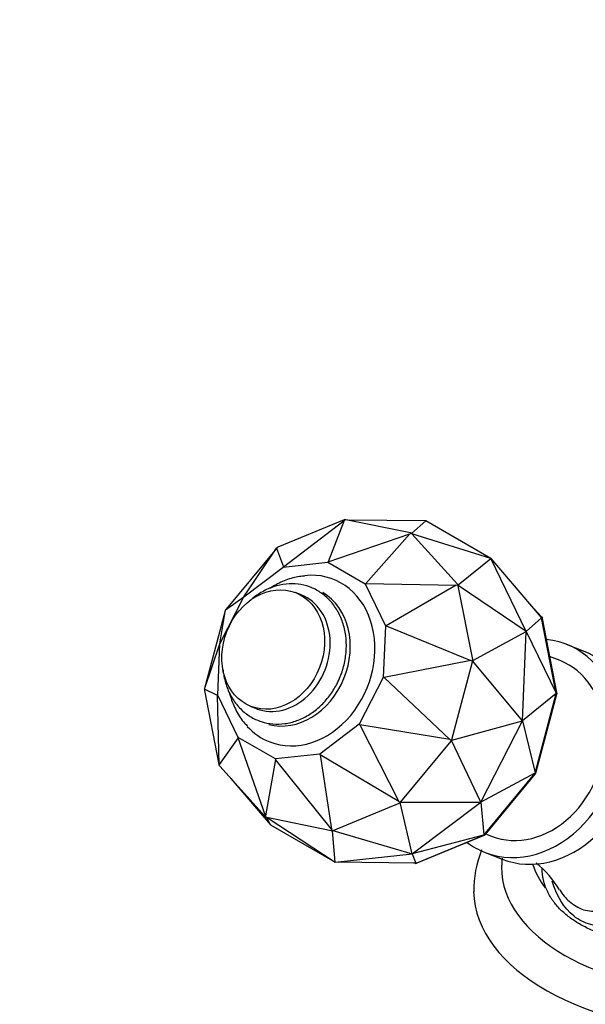
# Paper-space layout 'Layout1' of a CAD drawing. Units: millimetres. Extents: x 0 to 1361, y 0 to 2356.
# Drawn here: x 929 to 1010, y 579 to 720 of the extents above; entities that cross this region are included whole.
import ezdxf
from ezdxf import colors
from ezdxf.entities.mleader import LeaderData, LeaderLine
from ezdxf.math import Vec2, Vec3

# ---------------------------------------------------------------- set-up
doc = ezdxf.new("R2010")
doc.units = ezdxf.units.MM
doc.layers.add('DV6_Défaut', color=7, linetype='Continuous')
doc.layers.add('Défaut', color=7, linetype='Continuous')

# ---------------------------------------------------------------- blocks, each defined once
blk = doc.blocks.new('_DOT')
at = {"color": 0}
blk.add_line((0, 0), (-1, 0), dxfattribs=at)
at = {"color": 0, "const_width": 0.333}
blk.add_lwpolyline([(-0.1665, 0, 1), (0.1665, 0, 1)], format="xyb", close=True, dxfattribs=at)
blk = doc.blocks.new('SE5')
at = {"layer": 'DV6_Défaut', "color": 7, "linetype": 'Continuous'}
for p, q in [((975.42, 647.98), (965.94, 644.07)), ((966.74, 641.28), (975.41, 647.91)), ((975.41, 647.91), (973.13, 641.97)), ((975.54, 648.03), (975.41, 647.91)), ((975.54, 648.03), (975.42, 647.98)), ((975.42, 647.98), (975.42, 647.98)), ((975.42, 647.98), (975.42, 647.98)), ((975.67, 648.01), (975.54, 648.03)), ((984.91, 646.11), (975.67, 648.01)), ((975.67, 648.01), (975.67, 648.01)), ((987.13, 647.83), (975.93, 647.96)), ((985.07, 646.05), (987.13, 647.83)), ((996.41, 642.47), (987.13, 647.83)), ((973.13, 641.97), (984.83, 645.97)), ((984.83, 645.97), (978.51, 638.86)), ((984.83, 645.97), (985.03, 646.08)), ((985.03, 646.08), (984.91, 646.11)), ((984.91, 646.11), (984.91, 646.11)), ((984.91, 646.11), (984.91, 646.11)), ((985.12, 645.99), (985.03, 646.08)), ((985.12, 645.99), (985.12, 645.99)), ((991.65, 638.78), (985.12, 645.99)), ((985.12, 645.99), (985.12, 645.99)), ((996.41, 642.47), (985.13, 645.98)), ((965.71, 643.9), (958.53, 635.22)), ((961.06, 636.98), (965.75, 643.92)), ((965.81, 644.01), (965.71, 643.9)), ((965.71, 643.9), (965.71, 643.9)), ((965.75, 643.92), (965.81, 644.01)), ((965.75, 643.92), (966.74, 641.28)), ((965.94, 644.07), (965.81, 644.01)), ((965.94, 644.07), (965.94, 644.07)), ((966.71, 641.22), (973.06, 641.91)), ((973.06, 641.91), (973.13, 641.97)), ((973.06, 641.91), (978.41, 638.82)), ((991.74, 638.67), (996.41, 642.47)), ((1001.47, 632), (996.41, 642.47)), ((996.41, 642.47), (1003.64, 633.99)), ((961.06, 636.95), (966.71, 641.22)), ((966.71, 641.22), (966.74, 641.28)), ((978.41, 638.82), (978.51, 638.86)), ((978.41, 638.82), (981.32, 632.79)), ((978.51, 638.86), (991.48, 638.63)), ((991.48, 638.63), (991.74, 638.69)), ((991.74, 638.69), (991.65, 638.78)), ((991.65, 638.78), (991.65, 638.78)), ((991.65, 638.78), (991.65, 638.78)), ((991.76, 638.54), (991.74, 638.69)), ((969.26, 637.25), (968.45, 637.57)), ((991.48, 638.63), (981.44, 632.8)), ((1001.47, 632), (991.75, 638.61)), ((991.76, 638.55), (991.76, 638.54)), ((993.83, 627.97), (991.76, 638.54)), ((991.76, 638.54), (991.76, 638.54)), ((957.62, 630.24), (961.06, 636.95)), ((958.44, 635.08), (961.06, 636.98)), ((961.06, 636.95), (961.06, 636.98)), ((958.4, 634.95), (955.44, 623.83)), ((957.6, 630.23), (958.44, 635.08)), ((958.44, 635.1), (958.4, 634.95)), ((958.4, 634.95), (958.4, 634.95)), ((958.53, 635.22), (958.44, 635.1)), ((958.44, 635.08), (958.44, 635.1)), ((958.53, 635.22), (958.53, 635.22)), ((1002.08, 635.83), (1003.66, 634.08)), ((1003.67, 633.94), (1001.47, 632)), ((1003.67, 633.94), (1003.64, 633.99)), ((1003.64, 633.99), (1003.66, 633.97)), ((1003.66, 634.08), (1003.66, 634.08)), ((1003.66, 634.08), (1003.75, 633.98)), ((1003.69, 633.94), (1003.66, 634.08)), ((1003.66, 634.08), (1003.69, 633.94)), ((1003.66, 633.97), (1003.67, 633.94)), ((1003.69, 633.94), (1003.66, 633.97)), ((1003.69, 633.94), (1003.75, 633.98)), ((1005.8, 623.11), (1003.69, 633.94)), ((1003.78, 633.84), (1003.69, 633.94)), ((1003.75, 633.98), (1003.78, 633.84)), ((1003.78, 633.84), (1005.84, 623.26)), ((981.32, 632.79), (981.02, 625.43)), ((981.32, 632.79), (981.44, 632.8)), ((981.44, 632.8), (993.58, 627.85)), ((993.85, 627.83), (1001.47, 632)), ((1000.94, 619.23), (1001.47, 632)), ((1001.47, 632), (1005.77, 623.16)), ((955.43, 623.75), (957.6, 630.23)), ((957.32, 622.88), (957.62, 630.24)), ((957.62, 630.24), (957.6, 630.23)), ((1009.7, 629.2), (1007.26, 630.16)), ((993.58, 627.85), (981.14, 625.39)), ((990.86, 616.55), (993.81, 627.67)), ((993.58, 627.85), (993.85, 627.82)), ((993.81, 627.67), (993.85, 627.82)), ((993.81, 627.68), (993.81, 627.67)), ((993.81, 627.67), (993.81, 627.67)), ((993.82, 627.96), (993.83, 627.97)), ((993.82, 627.96), (993.83, 627.97)), ((993.85, 627.82), (993.82, 627.96)), ((993.86, 627.8), (993.85, 627.82)), ((993.85, 627.77), (993.86, 627.8)), ((993.86, 627.8), (993.85, 627.8)), ((1000.94, 619.23), (993.85, 627.77)), ((1006.35, 627.83), (1004.83, 628.42)), ((981.02, 625.43), (977.58, 618.71)), ((981.14, 625.39), (981.02, 625.43)), ((981.14, 625.39), (990.57, 616.53)), ((955.44, 623.83), (955.4, 623.68)), ((955.43, 623.75), (955.4, 623.68)), ((955.4, 623.68), (955.43, 623.54)), ((957.3, 622.83), (955.43, 623.75)), ((955.43, 623.54), (955.43, 623.54)), ((955.43, 623.54), (957.49, 612.96)), ((955.44, 623.83), (955.44, 623.83)), ((1005.77, 623.1), (1005.77, 623.16)), ((1005.77, 623.16), (1005.77, 623.13)), ((1005.8, 623.11), (1005.84, 623.26)), ((1005.84, 623.26), (1005.8, 623.11)), ((1005.84, 623.26), (1005.84, 623.26)), ((1005.84, 623.26), (1005.87, 623.12)), ((957.32, 622.88), (957.3, 622.83)), ((957.53, 612.97), (957.3, 622.83)), ((960.23, 616.84), (957.32, 622.88)), ((1005.77, 623.1), (1000.94, 619.23)), ((1002.78, 611.73), (1005.8, 623.11)), ((1005.83, 622.97), (1002.87, 611.85)), ((1005.77, 623.13), (1005.77, 623.1)), ((1005.8, 623.11), (1005.77, 623.13)), ((1005.8, 623.11), (1005.87, 623.12)), ((1005.83, 622.97), (1005.8, 623.11)), ((1005.83, 622.97), (1005.8, 623.11)), ((1005.87, 623.12), (1005.83, 622.97)), ((1005.83, 622.97), (1005.83, 622.97)), ((962.07, 621.27), (962.88, 620.96)), ((990.84, 616.44), (1000.94, 619.23)), ((994.97, 607.57), (1000.94, 619.23)), ((1000.94, 619.23), (1002.75, 611.77)), ((977.58, 618.71), (971.93, 614.44)), ((977.58, 618.71), (977.68, 618.64)), ((977.68, 618.64), (983.25, 607.68)), ((990.57, 616.53), (977.68, 618.64)), ((960.23, 616.76), (957.53, 612.97)), ((960.23, 616.84), (960.23, 616.76)), ((965.58, 613.76), (960.23, 616.84)), ((964.18, 605.63), (960.23, 616.76)), ((983.54, 607.61), (990.72, 616.29)), ((990.57, 616.53), (990.82, 616.4)), ((990.72, 616.29), (990.82, 616.4)), ((990.72, 616.29), (990.72, 616.29)), ((990.72, 616.29), (990.72, 616.29)), ((990.81, 616.39), (990.83, 616.41)), ((994.97, 607.57), (990.81, 616.39)), ((990.82, 616.4), (990.86, 616.55)), ((990.83, 616.41), (990.82, 616.41)), ((990.83, 616.41), (990.84, 616.44)), ((990.86, 616.55), (990.86, 616.55)), ((990.86, 616.55), (990.86, 616.55)), ((965.61, 613.65), (964.18, 605.63)), ((971.93, 614.44), (965.58, 613.76)), ((965.58, 613.76), (965.61, 613.65)), ((973.59, 603.69), (965.61, 613.65)), ((971.93, 614.44), (971.99, 614.34)), ((971.99, 614.34), (973.59, 603.69)), ((983.25, 607.68), (971.99, 614.34)), ((957.49, 612.96), (957.52, 612.82)), ((957.49, 612.96), (957.49, 612.96)), ((957.49, 612.96), (957.49, 612.96)), ((957.53, 612.97), (957.52, 612.82)), ((957.52, 612.82), (957.61, 612.72)), ((957.61, 612.72), (957.61, 612.72)), ((957.61, 612.72), (964.13, 605.52)), ((959.19, 610.97), (964.86, 604.33)), ((1002.73, 611.72), (994.97, 607.57)), ((995.43, 602.85), (1002.78, 611.73)), ((1002.73, 611.58), (995.56, 602.9)), ((1002.73, 611.72), (1002.75, 611.77)), ((1002.75, 611.74), (1002.73, 611.72)), ((1002.73, 611.58), (1002.78, 611.73)), ((1002.74, 611.58), (1002.73, 611.58)), ((1002.74, 611.58), (1002.78, 611.73)), ((1002.83, 611.7), (1002.74, 611.58)), ((1002.75, 611.77), (1002.75, 611.74)), ((1002.78, 611.73), (1002.75, 611.74)), ((1002.78, 611.73), (1002.87, 611.85)), ((1002.87, 611.85), (1002.78, 611.73)), ((1002.78, 611.73), (1002.83, 611.7)), ((1002.87, 611.85), (1002.83, 611.7)), ((1002.87, 611.85), (1002.87, 611.85)), ((983.25, 607.68), (983.45, 607.49)), ((973.84, 603.52), (983.32, 607.44)), ((983.32, 607.44), (983.45, 607.49)), ((983.32, 607.44), (983.32, 607.44)), ((983.32, 607.44), (983.32, 607.44)), ((983.45, 607.49), (983.54, 607.61)), ((985.16, 600.15), (983.45, 607.5)), ((983.46, 607.51), (983.47, 607.51)), ((983.47, 607.51), (983.49, 607.54)), ((983.47, 607.51), (983.47, 607.52)), ((983.49, 607.54), (994.97, 607.57)), ((983.54, 607.61), (983.54, 607.61)), ((983.54, 607.61), (983.54, 607.61)), ((985.16, 600.15), (994.97, 607.57)), ((994.97, 607.57), (995.41, 602.87)), ((964.13, 605.52), (964.13, 605.52)), ((964.13, 605.52), (964.22, 605.42)), ((964.13, 605.52), (964.13, 605.52)), ((964.18, 605.63), (964.22, 605.42)), ((964.22, 605.42), (964.34, 605.4)), ((964.86, 604.33), (964.31, 605.4)), ((964.34, 605.4), (964.34, 605.4)), ((964.34, 605.4), (973.58, 603.5)), ((964.34, 605.4), (964.34, 605.4)), ((964.41, 605.38), (974.14, 598.97)), ((964.86, 604.33), (974.14, 598.97)), ((973.58, 603.5), (973.71, 603.47)), ((973.59, 603.5), (973.58, 603.5)), ((973.58, 603.5), (973.58, 603.5)), ((973.59, 603.69), (973.71, 603.47)), ((973.71, 603.47), (973.84, 603.52)), ((974.14, 598.97), (973.74, 603.48)), ((973.8, 603.51), (985.16, 600.15)), ((973.83, 603.52), (973.84, 603.52)), ((973.84, 603.52), (973.84, 603.52)), ((995.37, 602.84), (985.16, 600.15)), ((985.73, 598.85), (995.43, 602.85)), ((995.33, 602.73), (985.85, 598.82)), ((995.33, 602.73), (995.43, 602.85)), ((995.33, 602.74), (995.43, 602.85)), ((995.46, 602.79), (995.33, 602.74)), ((995.33, 602.74), (995.33, 602.73)), ((995.37, 602.84), (995.41, 602.87)), ((995.39, 602.85), (995.37, 602.84)), ((995.41, 602.87), (995.39, 602.85)), ((995.43, 602.85), (995.39, 602.85)), ((995.43, 602.85), (995.56, 602.9)), ((995.56, 602.9), (995.43, 602.85)), ((995.43, 602.85), (995.46, 602.79)), ((995.56, 602.9), (995.46, 602.79)), ((995.56, 602.9), (995.56, 602.9)), ((995.65, 603.02), (996.51, 602.69)), ((974.14, 598.97), (985.16, 600.15)), ((985.16, 600.15), (985.7, 598.85)), ((995.59, 600.36), (998.03, 599.41)), ((985.65, 598.84), (974.14, 598.97)), ((985.6, 598.79), (985.34, 598.85)), ((985.6, 598.79), (985.73, 598.85)), ((985.6, 598.79), (985.73, 598.85)), ((985.6, 598.79), (985.6, 598.79)), ((985.72, 598.77), (985.6, 598.79)), ((985.65, 598.84), (985.7, 598.85)), ((985.68, 598.84), (985.65, 598.84)), ((985.73, 598.85), (985.68, 598.84)), ((985.7, 598.85), (985.68, 598.84)), ((985.73, 598.85), (985.72, 598.77)), ((985.85, 598.82), (985.72, 598.77)), ((985.85, 598.82), (985.73, 598.85))]:
    blk.add_line(p, q, dxfattribs=at)
for centre, radius, start, end in [((1009.15, 595.02), 15.16, 157.9132, 181.2072), ((1011.65, 598.3), 13.67, 174.867, 179.0429), ((993.35, 587.23), 15.06, 31.0862, 50.4923)]:
    blk.add_arc(centre, radius, start, end, dxfattribs=at)
for centre, major_axis, ratio, start_param, end_param in [((969.32, 627.83), (-4.56, -11.64), 0.81339, 0, 3.547082), ((966.07, 629.1), (-3.19, -8.15), 0.81339, 0, 3.141593), ((967.69, 628.47), (-3.74, -9.54), 0.81339, 0.085985, 3.018954), ((1001.43, 615.26), (-5.83, -14.9), 0.81339, 0, 3.370424), ((1003.87, 614.3), (-5.83, -14.9), 0.81339, 0, 3.141593), ((1001.43, 615.26), (-4.92, -12.57), 0.81339, 0, 3.141593), ((969.32, 627.83), (-4.56, -11.64), 0.81339, 5.900536, 6.283185), ((1001.43, 615.26), (-5.83, -14.9), 0.81339, 6.058703, 6.283185), ((1028.95, 598.28), (-31, 0), 0.57735, 6.271888, 6.283185), ((1028.95, 598.28), (-31, 0), 0.57735, 0, 3.140412), ((1028.95, 601.54), (-27, 0), 0.57735, 0.184967, 0.412376), ((1028.95, 595.01), (-35, 0), 0.57735, 0.012414, 3.150594)]:
    blk.add_ellipse(centre, major_axis=major_axis, ratio=ratio, start_param=start_param, end_param=end_param, dxfattribs=at)
blk.add_ellipse((965.26, 629.42), major_axis=(-3.19, -8.15), ratio=0.81339, dxfattribs=at)
for points, knots in [([(974.4, 624.53), (974.58, 624.9), (975, 625.78), (975.52, 627.48), (975.78, 629.47), (975.7, 631.46), (975.26, 633.35), (974.48, 635.06), (973.39, 636.52), (972.05, 637.66), (970.5, 638.45), (968.83, 638.85), (967.09, 638.86), (965.36, 638.48), (963.68, 637.74), (962.53, 636.93), (961.94, 636.41), (961.83, 636.32)], [0, 0, 0, 0, 0.0402868, 0.1138787, 0.1876744, 0.2615849, 0.3355167, 0.4092629, 0.4825118, 0.554969, 0.626563, 0.6975611, 0.7683667, 0.8394425, 0.9111367, 0.9835165, 1, 1, 1, 1]), ([(969.73, 639.94), (969.38, 639.91), (968.46, 639.83), (966.8, 639.29), (965.51, 638.64), (964.86, 638.23), (964.79, 638.18)], [0, 0, 0, 0, 0.182194, 0.566067, 0.954954, 1, 1, 1, 1]), ([(958.08, 626.5), (958.1, 626.27), (958.22, 625.4), (958.6, 623.95), (959.43, 622.27), (960.56, 620.86), (961.94, 619.77), (963.51, 619.04), (965.2, 618.7), (966.93, 618.75), (968.66, 619.18), (970.33, 619.98), (971.86, 621.12), (973.18, 622.52), (974, 623.76), (974.34, 624.4), (974.4, 624.53)], [0, 0, 0, 0, 0.02824, 0.109974, 0.191456, 0.272331, 0.352297, 0.43133, 0.509778, 0.588079, 0.666756, 0.746148, 0.826286, 0.907, 0.984214, 1, 1, 1, 1]), ([(1022.09, 625.47), (1022.85, 623.71), (1023.48, 621.99), (1024.57, 618.45), (1025.02, 616.65), (1025.65, 612.87), (1025.83, 610.9), (1025.72, 607.78), (1025.66, 606.75), (1025.37, 604.69), (1025.15, 603.66), (1024.29, 600.65), (1023.46, 598.75), (1021.32, 595.27), (1020.01, 593.69), (1017.01, 591.18), (1015.27, 590.23), (1012.55, 589.8), (1011.63, 589.82), (1009.86, 590.26), (1009.03, 590.67), (1006.85, 592.44), (1005.83, 594.25), (1005.2, 596.27)], [0, 0, 0, 0, 0.111537, 0.111537, 0.223075, 0.223075, 0.334612, 0.334612, 0.390381, 0.390381, 0.446149, 0.446149, 0.557687, 0.557687, 0.669224, 0.669224, 0.780761, 0.780761, 0.83653, 0.83653, 0.892299, 0.892299, 1, 1, 1, 1]), ([(958.98, 623.24), (959.03, 623.06), (959.28, 622.16), (959.92, 620.66), (960.82, 619.19), (961.43, 618.6), (961.59, 618.45)], [0, 0, 0, 0, 0.100723, 0.499025, 0.892632, 1, 1, 1, 1]), ([(1006.28, 594.99), (1006.68, 594.38), (1007.14, 593.83), (1008.27, 592.82), (1008.98, 592.4), (1010.45, 591.94), (1011.21, 591.88), (1013.44, 592.16), (1014.82, 592.92), (1017.21, 594.95), (1018.24, 596.22), (1019.95, 599.06), (1020.63, 600.61), (1021.33, 603.06), (1021.51, 603.91), (1021.75, 605.6), (1021.79, 606.43), (1021.75, 608.09), (1021.68, 608.93), (1021.36, 610.53), (1021.13, 611.28), (1020.29, 613.42), (1019.53, 614.71), (1018.21, 616.58), (1017.73, 617.21), (1017.21, 617.85)], [0, 0, 0, 0, 0.050687, 0.050687, 0.113773, 0.113773, 0.176859, 0.176859, 0.303031, 0.303031, 0.429202, 0.429202, 0.555374, 0.555374, 0.61846, 0.61846, 0.681546, 0.681546, 0.744632, 0.744632, 0.807717, 0.807717, 0.933889, 0.933889, 1, 1, 1, 1])]:
    blk.add_open_spline(points, degree=3, knots=knots, dxfattribs=at)
blk.add_rational_spline([(1054.13, 604.89), (1054.09, 601.56), (1052.21, 597.99), (1048.48, 594.86), (1037.51, 588.52), (1025.46, 584.74), (1014.65, 586.94), (1006.81, 591.46), (1004.83, 593.31), (1003.79, 595.58), (1003.77, 598.06)], [0.573684824714, 0.571777326172, 0.574974919902, 0.585786437627, 0.585786437627, 0.552284749831, 0.585786437627, 0.585786437627, 0.579711080734, 0.575321865919, 0.573769885846], degree=4, knots=[0, 0, 0, 0, 0, 0.284905, 0.284905, 0.284905, 0.786428, 0.786428, 0.786428, 1, 1, 1, 1, 1], dxfattribs=at)

psp = doc.layouts.get("Layout1")

# ---------------------------------------------------------------- block references
at = {"layer": 'Défaut'}
psp.add_blockref('SE5', (0, 0), dxfattribs=at)

# ---------------------------------------------------------------- leaders
at = {"layer": 'Défaut', "color": 7, "linetype": 'Continuous'}
ml = psp.add_multileader_mtext('Standard', dxfattribs=at)
ml.set_content('{\\pxsm0.9;\\fSolid Edge ISO|b1||i0||c0|p34;\\W1.;12/04/2016\\P}', color=256)
ml.set_leader_properties()
ml.set_arrow_properties(name='DOT')
ml.build(insert=Vec2(0, 0))
ml.multileader.update_dxf_attribs({"leader_type": 0, "dogleg_length": 0, "arrow_head_size": 12})
ctx = ml.context
ctx.base_point, ctx.char_height, ctx.arrow_head_size, ctx.landing_gap_size = Vec3(1271.52, 2345.32), 12, 12, 4.2
notes = []
notes.append((ctx, [(0, (0, 0, 0), (0, 0), (1, 0), 1, [])]))
ctx.mtext.insert = Vec3(1275.72, 2351.44)
for ctx, leaders in notes:
    for number, flags, end, landing, length, lines in leaders:
        leader = LeaderData()
        leader.index, (leader.has_last_leader_line, leader.has_dogleg_vector, leader.attachment_direction) = number, flags
        leader.last_leader_point, leader.dogleg_vector, leader.dogleg_length = Vec3(end), Vec3(landing), length
        for number, points, colour, breaks in lines:
            line = LeaderLine()
            line.index, line.vertices, line.color, line.breaks = number, Vec3.list(points), colors.encode_raw_color(colour), breaks
            leader.lines.append(line)
        ctx.leaders.append(leader)

doc.saveas('drawing.dxf')
